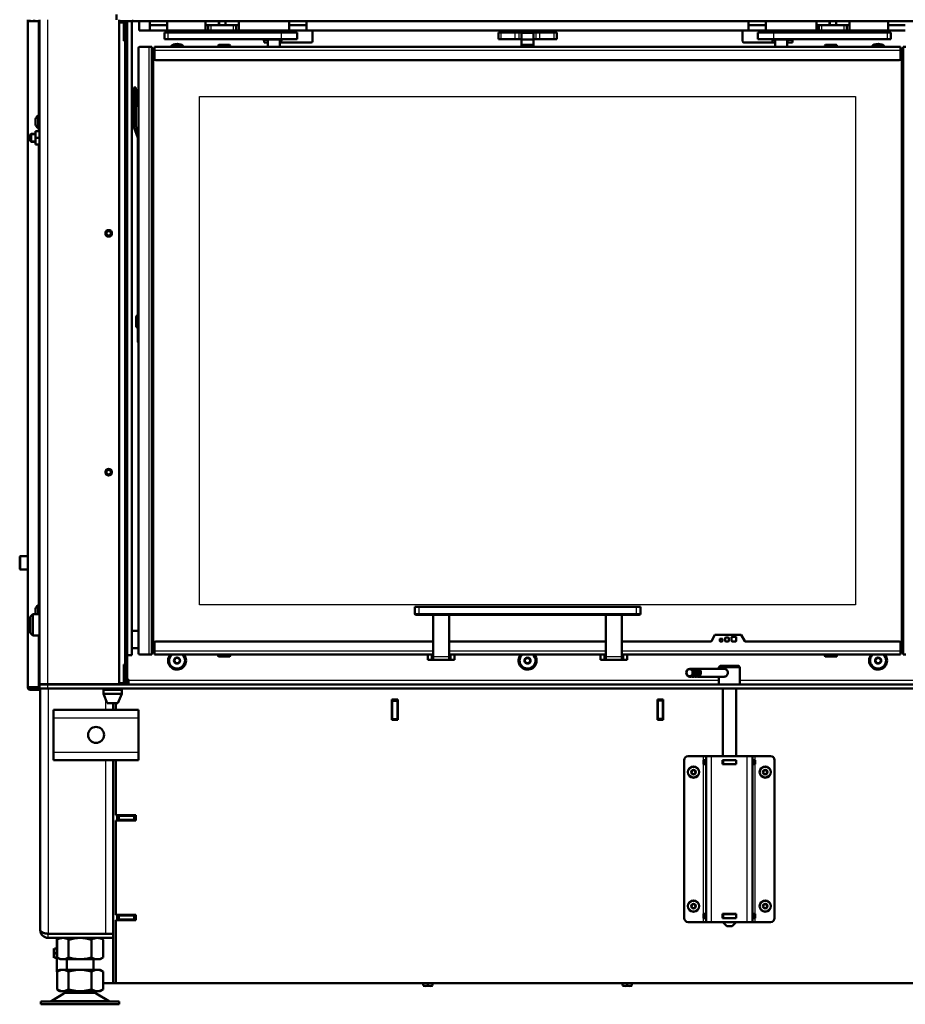
# Model space of a CAD drawing. Units: millimetres. Extents: x 0 to 840, y 0 to 1188.
# Drawn here: x 149 to 216, y 959 to 1033 of the extents above; entities that cross this region are included whole.
import ezdxf

# ---------------------------------------------------------------- set-up
doc = ezdxf.new("R2010")
doc.units = ezdxf.units.MM
for name, color, linetype in [('Default', 7, 'Continuous'), ('tečně', 7, 'Continuous'), ('viditelný', 7, 'Continuous')]:
    doc.layers.add(name, color=color, linetype=linetype)

# ---------------------------------------------------------------- blocks, each defined once
blk = doc.blocks.new('SE')
at = {"layer": 'tečně', "color": 7, "linetype": 'Continuous', "lineweight": 25}
for p, q in [((149.672, 982.555), (149.672, 1032.755)), ((149.813, 1032.755), (149.813, 1032.855)), ((150.434, 1025.63), (150.434, 1032.755)), ((151.113, 1032.855), (151.113, 982.785)), ((156.663, 1032.655), (156.663, 1032.755)), ((157.513, 1032.855), (157.513, 1032.755)), ((163.413, 1032.45), (163.413, 1032.05)), ((165.113, 1032.05), (165.113, 1032.45)), ((209.413, 1032.45), (209.413, 1032.05)), ((211.113, 1032.05), (211.113, 1032.45)), ((160.163, 1031.89), (160.163, 1031.39)), ((168.713, 1031.89), (168.713, 1031.39)), ((185.263, 1031.39), (185.263, 1031.89)), ((186.333, 1031.39), (186.333, 1031.89)), ((186.627, 1031.39), (186.627, 1031.89)), ((186.797, 1031.39), (186.797, 1031.89)), ((187.238, 1031.855), (187.238, 1031.89)), ((187.729, 1031.39), (187.729, 1031.89)), ((187.899, 1031.39), (187.899, 1031.89)), ((188.193, 1031.39), (188.193, 1031.89)), ((189.263, 1031.39), (189.263, 1031.89)), ((205.813, 1031.39), (205.813, 1031.89)), ((214.363, 1031.39), (214.363, 1031.89)), ((156.913, 1031.255), (156.913, 984.255)), ((158.763, 985.005), (158.763, 1030.805)), ((164.863, 1030.905), (163.963, 1030.905)), ((187.713, 1030.905), (186.813, 1030.905)), ((210.563, 1030.905), (209.663, 1030.905)), ((215.363, 1030.525), (159.163, 1030.525)), ((157.763, 1026.955), (157.613, 1026.955)), ((162.563, 988.755), (162.563, 1027.055)), ((162.563, 1027.055), (211.963, 1027.055)), ((211.963, 1027.055), (211.963, 988.755)), ((150.194, 1025.349), (150.194, 1024.96)), ((150.483, 1025.405), (150.483, 1024.905)), ((150.434, 1024.455), (150.434, 1024.68)), ((150.434, 988.73), (150.434, 1023.455)), ((157.913, 1010.105), (157.963, 1010.105)), ((157.963, 1009.868), (157.913, 1009.868)), ((157.913, 1008.762), (157.963, 1008.762)), ((149.073, 992.431), (149.073, 991.431)), ((150.194, 988.449), (150.194, 988.06)), ((150.483, 988.505), (150.483, 988.055)), ((211.963, 988.755), (162.563, 988.755)), ((179.063, 988.605), (179.063, 988.105)), ((195.463, 988.105), (195.463, 988.605)), ((178.763, 988.105), (179.063, 988.105)), ((179.063, 988.105), (195.463, 988.105)), ((179.063, 988.005), (179.063, 988.105)), ((195.463, 988.105), (195.763, 988.105)), ((195.463, 988.105), (195.463, 988.005)), ((150.434, 982.555), (150.434, 986.455)), ((159.163, 985.285), (180.163, 985.285)), ((164.863, 984.905), (163.963, 984.905)), ((180.03, 984.605), (180.03, 985.005)), ((181.363, 984.839), (180.163, 984.839)), ((181.363, 985.285), (193.163, 985.285)), ((181.496, 985.005), (181.496, 984.605)), ((193.03, 984.605), (193.03, 985.005)), ((194.363, 984.839), (193.163, 984.839)), ((194.363, 985.285), (215.363, 985.285)), ((194.496, 985.005), (194.496, 984.605)), ((210.563, 984.905), (209.663, 984.905)), ((151.113, 982.755), (151.113, 982.455)), ((151.163, 982.455), (151.163, 963.975)), ((156.863, 983.055), (157.013, 983.055)), ((157.113, 983.055), (157.213, 983.055)), ((201.663, 983.055), (157.213, 983.055)), ((217.313, 983.055), (203.263, 983.055)), ((155.463, 981.705), (155.463, 980.855)), ((177.063, 981.505), (177.463, 981.505)), ((197.463, 981.505), (197.063, 981.505)), ((151.563, 980.255), (157.963, 980.255)), ((177.063, 980.205), (177.463, 980.205)), ((197.463, 980.205), (197.063, 980.205)), ((151.563, 977.655), (157.963, 977.655)), ((200.513, 977.065), (200.513, 977.355)), ((201.113, 964.855), (201.113, 977.355)), ((203.813, 964.855), (203.813, 977.355)), ((204.413, 977.065), (204.413, 977.355)), ((155.463, 977.055), (155.463, 963.975)), ((200.513, 965.465), (200.513, 976.745)), ((200.568, 977.055), (200.568, 976.755)), ((202.013, 977.055), (202.013, 976.755)), ((202.913, 977.055), (202.913, 976.755)), ((204.358, 977.055), (204.358, 976.755)), ((204.373, 977.055), (204.373, 976.755)), ((204.413, 965.465), (204.413, 976.745)), ((156.513, 972.855), (156.513, 972.555)), ((157.613, 972.555), (157.613, 972.855)), ((156.513, 965.355), (156.513, 965.055)), ((157.613, 965.055), (157.613, 965.355)), ((200.568, 965.455), (200.568, 965.155)), ((202.013, 965.455), (202.013, 965.155)), ((202.913, 965.455), (202.913, 965.155)), ((204.358, 965.455), (204.358, 965.155)), ((204.373, 965.455), (204.373, 965.155)), ((200.513, 964.855), (200.513, 965.145)), ((204.413, 964.855), (204.413, 965.145)), ((151.163, 963.655), (151.163, 963.955)), ((154.781, 959.459), (152.345, 959.459)), ((154.76, 959.471), (152.366, 959.471)), ((155.7, 958.923), (151.426, 958.923))]:
    blk.add_line(p, q, dxfattribs=at)
for centre in [(199.763, 976.155), (205.163, 976.155), (199.763, 966.055), (205.163, 966.055)]:
    blk.add_circle(centre, 0.375, dxfattribs=at)
at = {"layer": 'viditelný', "color": 7, "linetype": 'Continuous', "lineweight": 50}
for p, q in [((156.313, 1033.255), (156.313, 1032.855)), ((149.613, 1032.755), (149.613, 1032.855)), ((149.613, 982.555), (149.613, 1032.755)), ((149.672, 1032.755), (149.613, 1032.755)), ((149.672, 1032.755), (150.434, 1032.755)), ((149.713, 1032.755), (149.713, 1032.855)), ((150.09, 1032.755), (150.09, 1032.855)), ((150.434, 1032.755), (150.463, 1032.755)), ((150.463, 1032.255), (150.463, 1032.755)), ((150.463, 1032.755), (150.513, 1032.755)), ((150.513, 1032.255), (150.463, 1032.255)), ((150.463, 1025.63), (150.463, 1032.255)), ((150.513, 982.785), (150.513, 1032.855)), ((156.513, 1032.755), (156.513, 1032.855)), ((156.513, 982.785), (156.513, 1032.755)), ((157.513, 1032.755), (156.513, 1032.755)), ((156.513, 1032.655), (156.863, 1032.655)), ((156.863, 1031.255), (156.863, 1032.655)), ((157.013, 1032.655), (157.113, 1032.655)), ((157.013, 1032.455), (157.013, 1032.655)), ((157.013, 1032.455), (157.013, 983.055)), ((157.113, 1032.455), (157.013, 1032.455)), ((157.113, 1032.655), (157.113, 1032.455)), ((157.113, 1032.455), (157.113, 983.055)), ((157.463, 984.955), (157.463, 1032.755)), ((217.013, 1032.755), (157.513, 1032.755)), ((158.013, 1032.755), (158.013, 1032.05)), ((158.813, 1032.755), (158.813, 1032.05)), ((160.113, 1032.45), (158.813, 1032.45)), ((160.113, 1032.05), (160.113, 1032.755)), ((163.013, 1032.05), (163.013, 1032.755)), ((163.213, 1032.45), (163.013, 1032.45)), ((163.213, 1032.45), (163.413, 1032.45)), ((163.213, 1032.05), (163.213, 1032.45)), ((165.113, 1032.45), (163.413, 1032.45)), ((164.013, 1032.755), (164.013, 1032.45)), ((164.513, 1032.45), (164.513, 1032.755)), ((165.113, 1032.45), (165.313, 1032.45)), ((165.513, 1032.45), (165.313, 1032.45)), ((165.313, 1032.45), (165.313, 1032.05)), ((165.513, 1032.755), (165.513, 1032.05)), ((169.313, 1032.755), (169.313, 1032.05)), ((170.613, 1032.45), (169.313, 1032.45)), ((170.613, 1032.05), (170.613, 1032.755)), ((203.913, 1032.755), (203.913, 1032.05)), ((205.213, 1032.45), (203.913, 1032.45)), ((205.213, 1032.05), (205.213, 1032.755)), ((209.013, 1032.05), (209.013, 1032.755)), ((209.213, 1032.45), (209.013, 1032.45)), ((209.213, 1032.05), (209.213, 1032.45)), ((209.213, 1032.45), (209.413, 1032.45)), ((211.113, 1032.45), (209.413, 1032.45)), ((210.013, 1032.755), (210.013, 1032.45)), ((210.513, 1032.45), (210.513, 1032.755)), ((211.113, 1032.45), (211.313, 1032.45)), ((211.513, 1032.45), (211.313, 1032.45)), ((211.313, 1032.45), (211.313, 1032.05)), ((211.513, 1032.755), (211.513, 1032.05)), ((214.413, 1032.755), (214.413, 1032.05)), ((215.713, 1032.45), (214.413, 1032.45)), ((158.813, 1032.05), (158.013, 1032.05)), ((158.813, 1032.05), (160.113, 1032.05)), ((159.913, 1031.89), (160.163, 1031.89)), ((159.913, 1031.89), (159.913, 1031.39)), ((160.163, 1031.39), (159.913, 1031.39)), ((163.013, 1032.05), (160.113, 1032.05)), ((168.713, 1031.89), (160.163, 1031.89)), ((168.713, 1031.39), (160.163, 1031.39)), ((163.213, 1032.05), (163.013, 1032.05)), ((163.413, 1032.05), (163.213, 1032.05)), ((165.113, 1032.05), (163.413, 1032.05)), ((163.838, 1032.05), (163.838, 1031.89)), ((164.688, 1031.89), (164.688, 1032.05)), ((165.313, 1032.05), (165.113, 1032.05)), ((165.513, 1032.05), (165.313, 1032.05)), ((169.313, 1032.05), (165.513, 1032.05)), ((167.263, 1032.05), (167.263, 1031.89)), ((167.313, 1031.39), (167.313, 1031.34)), ((167.713, 1031.39), (167.713, 1031.355)), ((168.613, 1031.355), (168.613, 1031.39)), ((169.913, 1031.89), (168.713, 1031.89)), ((169.913, 1031.39), (168.713, 1031.39)), ((168.813, 1031.34), (168.813, 1031.39)), ((168.863, 1031.89), (168.863, 1032.05)), ((169.313, 1032.05), (170.613, 1032.05)), ((169.913, 1031.89), (169.913, 1031.39)), ((203.913, 1032.05), (170.613, 1032.05)), ((171.063, 1031.24), (171.063, 1032.04)), ((185.063, 1031.89), (185.263, 1031.89)), ((185.063, 1031.39), (185.063, 1031.89)), ((185.263, 1031.39), (185.063, 1031.39)), ((185.063, 1031.39), (185.263, 1031.39)), ((185.243, 1031.39), (186.483, 1031.39)), ((185.263, 1031.39), (185.243, 1031.39)), ((185.263, 1032.05), (185.263, 1031.89)), ((185.263, 1031.89), (186.333, 1031.89)), ((185.263, 1031.39), (186.333, 1031.39)), ((186.333, 1031.89), (186.627, 1031.89)), ((186.627, 1031.39), (186.333, 1031.39)), ((186.463, 1031.89), (186.463, 1032.05)), ((186.813, 1031.39), (186.463, 1031.39)), ((186.483, 1031.39), (186.463, 1031.39)), ((186.627, 1031.89), (186.797, 1031.89)), ((186.627, 1031.39), (186.797, 1031.39)), ((187.238, 1031.89), (186.797, 1031.89)), ((186.797, 1031.39), (186.813, 1031.39)), ((187.713, 1031.855), (186.813, 1031.855)), ((186.813, 1031.855), (186.813, 1031.355)), ((187.238, 1031.89), (187.288, 1031.89)), ((187.729, 1031.89), (187.288, 1031.89)), ((187.713, 1031.355), (187.713, 1031.855)), ((187.713, 1031.39), (187.729, 1031.39)), ((188.063, 1031.39), (187.713, 1031.39)), ((187.729, 1031.89), (187.899, 1031.89)), ((187.729, 1031.39), (187.899, 1031.39)), ((187.899, 1031.89), (188.193, 1031.89)), ((188.193, 1031.39), (187.899, 1031.39)), ((188.063, 1031.39), (188.043, 1031.39)), ((188.043, 1031.39), (189.283, 1031.39)), ((188.063, 1032.05), (188.063, 1031.89)), ((188.193, 1031.89), (189.263, 1031.89)), ((188.193, 1031.39), (189.263, 1031.39)), ((189.263, 1031.89), (189.263, 1032.05)), ((189.263, 1031.89), (189.463, 1031.89)), ((189.463, 1031.39), (189.263, 1031.39)), ((189.263, 1031.39), (189.463, 1031.39)), ((189.283, 1031.39), (189.263, 1031.39)), ((189.463, 1031.39), (189.463, 1031.89)), ((203.463, 1032.04), (203.463, 1031.24)), ((203.913, 1032.05), (205.213, 1032.05)), ((204.613, 1031.89), (205.813, 1031.89)), ((204.613, 1031.39), (204.613, 1031.89)), ((204.613, 1031.39), (205.813, 1031.39)), ((209.013, 1032.05), (205.213, 1032.05)), ((205.663, 1032.05), (205.663, 1031.89)), ((205.713, 1031.39), (205.713, 1031.34)), ((205.813, 1031.89), (214.363, 1031.89)), ((205.813, 1031.39), (214.363, 1031.39)), ((205.913, 1031.39), (205.913, 1031.355)), ((206.813, 1031.355), (206.813, 1031.39)), ((207.213, 1031.34), (207.213, 1031.39)), ((207.263, 1031.89), (207.263, 1032.05)), ((209.213, 1032.05), (209.013, 1032.05)), ((209.413, 1032.05), (209.213, 1032.05)), ((211.113, 1032.05), (209.413, 1032.05)), ((209.838, 1032.05), (209.838, 1031.89)), ((210.688, 1031.89), (210.688, 1032.05)), ((211.313, 1032.05), (211.113, 1032.05)), ((211.513, 1032.05), (211.313, 1032.05)), ((214.413, 1032.05), (211.513, 1032.05)), ((214.613, 1031.89), (214.363, 1031.89)), ((214.363, 1031.39), (214.613, 1031.39)), ((214.413, 1032.05), (215.713, 1032.05)), ((214.613, 1031.39), (214.613, 1031.89)), ((156.863, 1031.255), (156.913, 1031.255)), ((156.913, 1031.255), (157.013, 1031.255)), ((157.963, 1030.705), (157.963, 985.105)), ((158.763, 1030.805), (158.063, 1030.805)), ((158.763, 1030.805), (158.963, 1030.805)), ((158.963, 1030.805), (158.963, 985.005)), ((158.963, 1030.655), (159.063, 1030.555)), ((159.163, 1030.655), (158.963, 1030.655)), ((159.063, 1030.555), (158.963, 1030.655)), ((159.163, 1030.805), (215.363, 1030.805)), ((159.163, 1030.525), (159.163, 1030.805)), ((163.963, 1030.905), (163.963, 1030.805)), ((164.813, 1030.955), (164.013, 1030.955)), ((164.863, 1030.805), (164.863, 1030.905)), ((167.713, 1031.34), (167.313, 1031.34)), ((167.413, 1031.14), (167.413, 1031.34)), ((167.414, 1031.34), (167.413, 1031.34)), ((167.713, 1031.14), (167.413, 1031.14)), ((168.613, 1031.355), (167.713, 1031.355)), ((168.613, 1031.355), (167.713, 1031.355)), ((167.713, 1031.355), (167.713, 1030.805)), ((168.613, 1030.805), (168.613, 1031.355)), ((168.813, 1031.34), (168.613, 1031.34)), ((168.713, 1031.14), (168.613, 1031.14)), ((168.713, 1031.34), (168.712, 1031.34)), ((168.713, 1031.14), (168.713, 1031.34)), ((168.713, 1031.14), (170.963, 1031.14)), ((187.713, 1031.355), (186.813, 1031.355)), ((186.813, 1031.355), (186.813, 1030.905)), ((187.713, 1031.355), (186.813, 1031.355)), ((186.813, 1030.905), (186.813, 1030.805)), ((187.663, 1030.955), (186.863, 1030.955)), ((187.713, 1030.905), (187.713, 1031.355)), ((187.713, 1030.805), (187.713, 1030.905)), ((203.563, 1031.14), (205.712, 1031.14)), ((205.713, 1031.34), (205.712, 1031.34)), ((205.712, 1031.14), (205.712, 1031.34)), ((205.913, 1031.14), (205.712, 1031.14)), ((205.913, 1031.34), (205.713, 1031.34)), ((206.813, 1031.355), (205.913, 1031.355)), ((205.913, 1031.355), (205.913, 1030.805)), ((206.813, 1031.355), (205.913, 1031.355)), ((206.813, 1030.805), (206.813, 1031.355)), ((207.213, 1031.34), (206.813, 1031.34)), ((206.838, 1031.14), (206.813, 1031.14)), ((206.838, 1031.34), (206.837, 1031.34)), ((206.838, 1031.14), (206.838, 1031.34)), ((206.839, 1031.34), (206.838, 1031.34)), ((207.214, 1031.14), (206.838, 1031.14)), ((207.214, 1031.34), (207.213, 1031.34)), ((207.214, 1031.14), (207.214, 1031.34)), ((209.663, 1030.905), (209.663, 1030.805)), ((210.513, 1030.955), (209.713, 1030.955)), ((210.563, 1030.805), (210.563, 1030.905)), ((215.363, 1030.525), (215.363, 1030.805)), ((215.563, 1030.655), (215.363, 1030.655)), ((215.563, 1030.655), (215.463, 1030.555)), ((215.463, 1030.555), (215.563, 1030.655)), ((215.563, 1030.805), (215.763, 1030.805)), ((215.563, 985.005), (215.563, 1030.805)), ((159.063, 1030.555), (159.163, 1030.555)), ((159.063, 985.255), (159.063, 1030.555)), ((159.163, 1029.905), (159.163, 1030.525)), ((215.363, 1030.555), (215.463, 1030.555)), ((215.363, 1029.905), (215.363, 1030.525)), ((215.463, 1030.555), (215.463, 985.255)), ((159.263, 1029.805), (215.263, 1029.805)), ((157.613, 1026.955), (157.613, 1027.755)), ((157.763, 1027.755), (157.613, 1027.755)), ((157.763, 1027.755), (157.763, 1026.955)), ((157.613, 1027.655), (157.463, 1027.655)), ((157.613, 1026.955), (157.613, 1024.816)), ((157.833, 1027.555), (157.763, 1027.485)), ((157.763, 1026.955), (157.763, 1024.816)), ((157.833, 1026.355), (157.833, 1027.555)), ((157.863, 1027.555), (157.833, 1027.555)), ((157.863, 1026.355), (157.863, 1027.555)), ((157.463, 1026.255), (157.613, 1026.255)), ((157.763, 1026.425), (157.833, 1026.355)), ((157.833, 1026.355), (157.863, 1026.355)), ((150.413, 1024.68), (150.413, 1025.63)), ((150.463, 1025.63), (150.413, 1025.63)), ((150.463, 1025.43), (150.463, 1025.63)), ((150.463, 1025.63), (150.513, 1025.63)), ((150.193, 1024.968), (150.193, 1025.341)), ((150.513, 1025.43), (150.463, 1025.43)), ((150.463, 1024.88), (150.463, 1025.43)), ((150.463, 1024.68), (150.463, 1024.88)), ((150.463, 1024.88), (150.513, 1024.88)), ((150.513, 1025.405), (150.483, 1025.405)), ((150.483, 1024.905), (150.513, 1024.905)), ((157.775, 1024.748), (157.963, 1024.231)), ((149.874, 1024.255), (149.813, 1024.193)), ((149.813, 1024.193), (149.813, 1023.716)), ((149.874, 1024.255), (149.874, 1023.655)), ((150.193, 1024.255), (149.874, 1024.255)), ((150.193, 1024.455), (150.193, 1024.453)), ((150.193, 1024.453), (150.193, 1023.456)), ((150.214, 1024.455), (150.492, 1024.455)), ((150.214, 1024.455), (150.214, 1023.955)), ((150.413, 1024.68), (150.463, 1024.68)), ((150.463, 1024.467), (150.463, 1024.68)), ((150.513, 1024.68), (150.463, 1024.68)), ((150.492, 1024.255), (150.492, 1024.455)), ((150.492, 1024.455), (150.492, 1023.955)), ((150.513, 1024.453), (150.513, 1024.455)), ((150.513, 1024.453), (150.513, 1023.456)), ((157.634, 1024.697), (157.901, 1023.963)), ((149.813, 1023.716), (149.874, 1023.655)), ((149.874, 1023.655), (150.193, 1023.655)), ((150.214, 1023.955), (150.492, 1023.955)), ((150.214, 1023.955), (150.214, 1023.455)), ((150.214, 1023.455), (150.492, 1023.455)), ((150.463, 988.755), (150.463, 1023.442)), ((150.492, 1023.955), (150.492, 1023.455)), ((150.492, 1023.455), (150.492, 1023.655)), ((150.513, 1023.455), (150.513, 1023.456)), ((157.913, 1023.895), (157.913, 1010.105)), ((157.786, 1010.447), (157.786, 1009.762)), ((157.903, 1010.565), (157.903, 1009.645)), ((157.913, 1010.405), (157.903, 1010.405)), ((157.913, 1009.868), (157.913, 1010.105)), ((157.913, 1009.868), (157.913, 1008.762)), ((157.903, 1009.805), (157.913, 1009.805)), ((157.913, 1008.551), (157.913, 1008.762)), ((157.963, 1008.551), (157.913, 1008.551)), ((149.013, 991.491), (149.013, 992.371)), ((149.613, 992.431), (149.073, 992.431)), ((149.073, 991.431), (149.613, 991.431)), ((150.193, 988.068), (150.193, 988.441)), ((150.413, 988.055), (150.413, 988.73)), ((150.463, 988.73), (150.413, 988.73)), ((150.463, 988.755), (150.513, 988.755)), ((150.463, 988.555), (150.463, 988.755)), ((150.513, 988.555), (150.463, 988.555)), ((150.463, 988.055), (150.463, 988.555)), ((150.513, 988.505), (150.483, 988.505)), ((178.763, 988.605), (179.063, 988.605)), ((178.763, 988.105), (178.763, 988.605)), ((179.063, 988.605), (195.463, 988.605)), ((195.463, 988.605), (195.763, 988.605)), ((195.763, 988.605), (195.763, 988.105)), ((150.013, 988.055), (149.813, 987.855)), ((149.813, 987.855), (149.813, 986.655)), ((150.013, 986.455), (150.013, 988.055)), ((150.513, 988.055), (150.013, 988.055)), ((179.063, 988.005), (178.863, 988.005)), ((195.463, 988.005), (179.063, 988.005)), ((180.163, 988.005), (180.163, 984.839)), ((181.363, 984.839), (181.363, 988.005)), ((193.163, 988.005), (193.163, 984.839)), ((194.363, 984.839), (194.363, 988.005)), ((195.663, 988.005), (195.463, 988.005)), ((149.813, 986.655), (150.013, 986.455)), ((150.013, 986.455), (150.513, 986.455)), ((150.463, 983.055), (150.463, 986.455)), ((157.963, 986.805), (157.463, 986.805)), ((201.108, 986.02), (201.379, 986.49)), ((201.405, 986.505), (203.321, 986.505)), ((201.748, 986.035), (201.748, 986.175)), ((201.778, 986.205), (201.918, 986.205)), ((201.948, 986.175), (201.948, 986.035)), ((202.148, 986.035), (202.148, 986.255)), ((202.178, 986.285), (202.398, 986.285)), ((202.428, 986.255), (202.428, 986.035)), ((202.628, 986.035), (202.628, 986.325)), ((202.658, 986.355), (202.948, 986.355)), ((202.978, 986.325), (202.978, 986.035)), ((203.347, 986.49), (203.618, 986.02)), ((157.463, 985.505), (157.963, 985.505)), ((159.163, 985.905), (159.163, 985.285)), ((180.163, 986.005), (159.263, 986.005)), ((193.163, 986.005), (181.363, 986.005)), ((201.082, 986.005), (194.363, 986.005)), ((201.918, 986.005), (201.778, 986.005)), ((202.398, 986.005), (202.178, 986.005)), ((202.948, 986.005), (202.658, 986.005)), ((215.263, 986.005), (203.644, 986.005)), ((215.363, 985.905), (215.363, 985.285)), ((157.463, 984.955), (157.113, 984.955)), ((158.063, 985.005), (158.763, 985.005)), ((158.963, 985.005), (158.763, 985.005)), ((159.063, 985.255), (158.963, 985.155)), ((158.963, 985.155), (159.063, 985.255)), ((158.963, 985.155), (159.163, 985.155)), ((159.163, 985.255), (159.063, 985.255)), ((159.163, 985.285), (159.163, 985.005)), ((180.163, 985.005), (159.163, 985.005)), ((160.663, 984.67), (160.666, 984.672)), ((160.663, 984.666), (160.663, 984.67)), ((160.663, 984.666), (160.663, 984.443)), ((160.86, 984.784), (160.666, 984.672)), ((160.86, 984.784), (160.863, 984.785)), ((160.863, 984.785), (160.866, 984.784)), ((161.06, 984.672), (160.866, 984.784)), ((161.06, 984.672), (161.063, 984.67)), ((161.063, 984.67), (161.063, 984.666)), ((161.063, 984.443), (161.063, 984.666)), ((163.963, 985.005), (163.963, 984.905)), ((164.813, 984.855), (164.013, 984.855)), ((164.863, 984.905), (164.863, 985.005)), ((179.763, 984.605), (179.763, 985.005)), ((180.163, 984.839), (180.163, 984.605)), ((193.163, 985.005), (181.363, 985.005)), ((181.363, 984.605), (181.363, 984.839)), ((181.763, 985.005), (181.763, 984.605)), ((187.063, 984.67), (187.066, 984.672)), ((187.063, 984.666), (187.063, 984.67)), ((187.063, 984.666), (187.063, 984.443)), ((187.26, 984.784), (187.066, 984.672)), ((187.26, 984.784), (187.263, 984.785)), ((187.263, 984.785), (187.266, 984.784)), ((187.46, 984.672), (187.266, 984.784)), ((187.46, 984.672), (187.463, 984.67)), ((187.463, 984.67), (187.463, 984.666)), ((187.463, 984.443), (187.463, 984.666)), ((192.763, 984.605), (192.763, 985.005)), ((193.163, 984.839), (193.163, 984.605)), ((215.363, 985.005), (194.363, 985.005)), ((194.363, 984.605), (194.363, 984.839)), ((194.763, 985.005), (194.763, 984.605)), ((209.663, 985.005), (209.663, 984.905)), ((210.513, 984.855), (209.713, 984.855)), ((210.563, 984.905), (210.563, 985.005)), ((213.463, 984.67), (213.466, 984.672)), ((213.463, 984.666), (213.463, 984.67)), ((213.463, 984.666), (213.463, 984.443)), ((213.66, 984.784), (213.466, 984.672)), ((213.66, 984.784), (213.663, 984.785)), ((213.663, 984.785), (213.666, 984.784)), ((213.86, 984.672), (213.666, 984.784)), ((213.86, 984.672), (213.863, 984.67)), ((213.863, 984.67), (213.863, 984.666)), ((213.863, 984.443), (213.863, 984.666)), ((215.363, 985.285), (215.363, 985.005)), ((215.463, 985.255), (215.363, 985.255)), ((215.363, 985.155), (215.563, 985.155)), ((215.463, 985.255), (215.563, 985.155)), ((215.563, 985.155), (215.463, 985.255)), ((215.763, 985.005), (215.563, 985.005)), ((156.863, 982.855), (156.863, 984.255)), ((156.913, 984.255), (156.863, 984.255)), ((157.013, 984.255), (156.913, 984.255)), ((160.663, 984.439), (160.663, 984.443)), ((160.666, 984.437), (160.663, 984.439)), ((160.666, 984.437), (160.86, 984.326)), ((160.863, 984.324), (160.86, 984.326)), ((160.866, 984.326), (160.863, 984.324)), ((160.866, 984.326), (161.06, 984.437)), ((161.063, 984.439), (161.06, 984.437)), ((161.063, 984.443), (161.063, 984.439)), ((180.03, 984.605), (179.763, 984.605)), ((180.163, 984.605), (180.03, 984.605)), ((181.363, 984.605), (180.163, 984.605)), ((181.496, 984.605), (181.363, 984.605)), ((181.763, 984.605), (181.496, 984.605)), ((187.063, 984.439), (187.063, 984.443)), ((187.066, 984.437), (187.063, 984.439)), ((187.066, 984.437), (187.26, 984.326)), ((187.263, 984.324), (187.26, 984.326)), ((187.266, 984.326), (187.263, 984.324)), ((187.266, 984.326), (187.46, 984.437)), ((187.463, 984.439), (187.46, 984.437)), ((187.463, 984.443), (187.463, 984.439)), ((193.03, 984.605), (192.763, 984.605)), ((193.163, 984.605), (193.03, 984.605)), ((194.363, 984.605), (193.163, 984.605)), ((194.496, 984.605), (194.363, 984.605)), ((194.763, 984.605), (194.496, 984.605)), ((199.563, 983.945), (199.478, 983.945)), ((199.763, 983.945), (199.663, 983.945)), ((199.963, 983.945), (199.863, 983.945)), ((202.063, 983.945), (200.063, 983.945)), ((201.763, 984.155), (201.663, 984.055)), ((201.663, 984.055), (203.263, 984.055)), ((201.663, 984.055), (201.663, 983.945)), ((203.163, 984.155), (201.763, 984.155)), ((203.263, 984.055), (203.163, 984.155)), ((203.263, 982.755), (203.263, 984.055)), ((213.463, 984.439), (213.463, 984.443)), ((213.466, 984.437), (213.463, 984.439)), ((213.466, 984.437), (213.66, 984.326)), ((213.663, 984.324), (213.66, 984.326)), ((213.666, 984.326), (213.663, 984.324)), ((213.666, 984.326), (213.86, 984.437)), ((213.863, 984.439), (213.86, 984.437)), ((213.863, 984.443), (213.863, 984.439)), ((156.863, 983.555), (157.013, 983.555)), ((157.013, 983.155), (156.863, 983.155)), ((199.478, 983.345), (199.563, 983.345)), ((199.663, 983.345), (199.763, 983.345)), ((199.863, 983.345), (199.963, 983.345)), ((200.063, 983.345), (202.086, 983.345)), ((201.663, 983.345), (201.663, 982.755)), ((149.672, 982.555), (149.613, 982.555)), ((149.672, 982.555), (150.434, 982.555)), ((150.513, 982.455), (149.813, 982.455)), ((150.434, 982.555), (150.463, 982.555)), ((150.463, 983.055), (150.513, 983.055)), ((150.463, 982.555), (150.463, 983.055)), ((150.513, 982.555), (150.463, 982.555)), ((150.513, 982.785), (151.113, 982.785)), ((150.513, 982.755), (151.113, 982.755)), ((150.513, 982.455), (150.513, 982.755)), ((151.113, 982.455), (150.513, 982.455)), ((150.563, 982.785), (150.563, 982.755)), ((150.563, 982.455), (150.563, 964.255)), ((151.113, 982.785), (156.513, 982.785)), ((223.413, 982.755), (151.113, 982.755)), ((223.413, 982.455), (151.113, 982.455)), ((154.813, 982.785), (154.813, 982.755)), ((155.398, 982.455), (155.398, 982.355)), ((156.513, 982.855), (156.863, 982.855)), ((156.628, 982.355), (156.628, 982.455)), ((157.013, 983.055), (157.113, 983.055)), ((157.013, 982.855), (157.013, 983.055)), ((157.113, 982.855), (157.013, 982.855)), ((157.113, 983.055), (157.113, 982.855)), ((157.213, 982.755), (157.213, 983.055)), ((201.963, 982.455), (201.963, 977.355)), ((202.963, 977.355), (202.963, 982.455)), ((150.563, 982.355), (149.813, 982.355)), ((156.713, 982.355), (155.313, 982.355)), ((155.313, 982.355), (155.313, 982.055)), ((156.713, 982.055), (155.313, 982.055)), ((155.313, 982.055), (155.613, 981.355)), ((156.413, 981.355), (156.713, 982.055)), ((156.713, 982.055), (156.713, 982.355)), ((156.413, 981.355), (155.613, 981.355)), ((156.063, 981.355), (156.063, 980.855)), ((156.263, 981.355), (156.263, 980.855)), ((177.038, 980.08), (177.038, 981.63)), ((177.038, 981.63), (177.488, 981.63)), ((177.063, 981.355), (177.038, 981.355)), ((177.063, 981.055), (177.038, 981.055)), ((177.063, 981.63), (177.063, 981.605)), ((177.063, 981.605), (177.063, 981.505)), ((177.063, 981.605), (177.463, 981.605)), ((177.063, 981.505), (177.063, 980.205)), ((177.463, 981.63), (177.463, 981.605)), ((177.463, 981.605), (177.463, 981.505)), ((177.463, 981.505), (177.463, 980.205)), ((177.488, 981.355), (177.463, 981.355)), ((177.488, 981.055), (177.463, 981.055)), ((177.488, 981.63), (177.488, 980.08)), ((197.038, 980.08), (197.038, 981.63)), ((197.038, 981.63), (197.488, 981.63)), ((197.063, 981.355), (197.038, 981.355)), ((197.063, 981.055), (197.038, 981.055)), ((197.063, 981.605), (197.063, 981.63)), ((197.063, 981.505), (197.063, 981.605)), ((197.463, 981.605), (197.063, 981.605)), ((197.063, 980.205), (197.063, 981.505)), ((197.463, 981.605), (197.463, 981.63)), ((197.463, 981.505), (197.463, 981.605)), ((197.463, 980.205), (197.463, 981.505)), ((197.488, 981.355), (197.463, 981.355)), ((197.488, 981.055), (197.463, 981.055)), ((197.488, 981.63), (197.488, 980.08)), ((151.563, 980.255), (151.563, 980.855)), ((151.563, 980.855), (157.963, 980.855)), ((151.563, 977.655), (151.563, 980.255)), ((157.963, 980.855), (157.963, 980.255)), ((157.963, 977.655), (157.963, 980.255)), ((177.063, 980.205), (177.063, 980.105)), ((177.463, 980.205), (177.463, 980.105)), ((197.063, 980.105), (197.063, 980.205)), ((197.463, 980.105), (197.463, 980.205)), ((177.488, 980.08), (177.038, 980.08)), ((177.063, 980.105), (177.063, 980.08)), ((177.063, 980.105), (177.463, 980.105)), ((177.463, 980.105), (177.463, 980.08)), ((197.488, 980.08), (197.038, 980.08)), ((197.063, 980.08), (197.063, 980.105)), ((197.463, 980.105), (197.063, 980.105)), ((197.463, 980.08), (197.463, 980.105)), ((151.563, 977.055), (151.563, 977.655)), ((157.963, 977.655), (157.963, 977.055)), ((199.363, 977.355), (200.513, 977.355)), ((200.713, 977.355), (200.513, 977.355)), ((200.713, 977.355), (201.113, 977.355)), ((200.713, 964.855), (200.713, 977.355)), ((201.113, 977.355), (203.813, 977.355)), ((203.813, 977.355), (204.213, 977.355)), ((204.413, 977.355), (204.213, 977.355)), ((204.213, 964.855), (204.213, 977.355)), ((204.413, 977.355), (205.563, 977.355)), ((151.563, 977.055), (157.963, 977.055)), ((156.063, 977.055), (156.063, 963.955)), ((156.263, 977.055), (156.263, 972.905)), ((199.063, 965.155), (199.063, 977.055)), ((200.713, 977.065), (200.513, 977.065)), ((200.513, 977.065), (200.513, 976.745)), ((200.513, 976.745), (200.713, 976.745)), ((200.553, 977.055), (200.568, 977.055)), ((200.553, 977.055), (200.553, 976.755)), ((200.568, 976.755), (200.553, 976.755)), ((200.713, 977.055), (200.568, 977.055)), ((200.713, 976.755), (200.568, 976.755)), ((202.973, 977.065), (201.953, 977.065)), ((201.953, 977.065), (201.953, 976.745)), ((201.963, 977.055), (201.953, 977.055)), ((201.963, 976.755), (201.953, 976.755)), ((201.953, 976.745), (202.973, 976.745)), ((201.963, 977.065), (201.963, 977.055)), ((201.963, 977.055), (202.013, 977.055)), ((201.963, 977.055), (201.963, 976.755)), ((201.963, 976.755), (201.963, 976.745)), ((202.013, 976.755), (201.963, 976.755)), ((202.913, 977.055), (202.013, 977.055)), ((202.913, 976.755), (202.013, 976.755)), ((202.913, 977.055), (202.963, 977.055)), ((202.963, 976.755), (202.913, 976.755)), ((202.963, 977.055), (202.963, 977.065)), ((202.973, 977.055), (202.963, 977.055)), ((202.963, 977.055), (202.963, 976.755)), ((202.963, 977.055), (202.963, 976.755)), ((202.963, 976.745), (202.963, 976.755)), ((202.973, 976.755), (202.963, 976.755)), ((202.973, 976.745), (202.973, 977.065)), ((204.413, 977.065), (204.213, 977.065)), ((204.358, 977.055), (204.213, 977.055)), ((204.358, 976.755), (204.213, 976.755)), ((204.213, 976.745), (204.413, 976.745)), ((204.358, 977.055), (204.373, 977.055)), ((204.373, 976.755), (204.358, 976.755)), ((204.373, 977.055), (204.373, 976.755)), ((204.413, 976.745), (204.413, 977.065)), ((205.863, 965.155), (205.863, 977.055)), ((199.59, 976.155), (199.591, 976.157)), ((199.591, 976.152), (199.59, 976.155)), ((199.675, 976.302), (199.591, 976.157)), ((199.591, 976.152), (199.675, 976.007)), ((199.675, 976.302), (199.676, 976.305)), ((199.676, 976.005), (199.675, 976.007)), ((199.676, 976.305), (199.679, 976.305)), ((199.679, 976.005), (199.676, 976.005)), ((199.847, 976.305), (199.679, 976.305)), ((199.679, 976.005), (199.847, 976.005)), ((199.847, 976.305), (199.85, 976.305)), ((199.85, 976.005), (199.847, 976.005)), ((199.85, 976.305), (199.851, 976.302)), ((199.851, 976.007), (199.85, 976.005)), ((199.935, 976.157), (199.851, 976.302)), ((199.851, 976.007), (199.935, 976.152)), ((199.935, 976.157), (199.936, 976.155)), ((199.936, 976.155), (199.935, 976.152)), ((204.99, 976.155), (204.991, 976.157)), ((204.991, 976.152), (204.99, 976.155)), ((205.075, 976.302), (204.991, 976.157)), ((204.991, 976.152), (205.075, 976.007)), ((205.075, 976.302), (205.076, 976.305)), ((205.076, 976.005), (205.075, 976.007)), ((205.076, 976.305), (205.079, 976.305)), ((205.079, 976.005), (205.076, 976.005)), ((205.247, 976.305), (205.079, 976.305)), ((205.079, 976.005), (205.247, 976.005)), ((205.247, 976.305), (205.25, 976.305)), ((205.25, 976.005), (205.247, 976.005)), ((205.25, 976.305), (205.251, 976.302)), ((205.251, 976.007), (205.25, 976.005)), ((205.335, 976.157), (205.251, 976.302)), ((205.251, 976.007), (205.335, 976.152)), ((205.335, 976.157), (205.336, 976.155)), ((205.336, 976.155), (205.335, 976.152)), ((156.263, 972.905), (157.763, 972.905)), ((156.363, 972.905), (156.363, 972.505)), ((156.363, 972.855), (156.413, 972.855)), ((156.413, 972.855), (156.513, 972.855)), ((156.413, 972.555), (156.413, 972.855)), ((157.613, 972.855), (156.513, 972.855)), ((157.263, 972.855), (157.263, 972.905)), ((157.613, 972.855), (157.713, 972.855)), ((157.763, 972.855), (157.713, 972.855)), ((157.713, 972.855), (157.713, 972.555)), ((157.763, 972.905), (157.763, 972.505)), ((156.263, 972.505), (156.263, 965.405)), ((157.763, 972.505), (156.263, 972.505)), ((156.363, 972.555), (156.413, 972.555)), ((156.513, 972.555), (156.413, 972.555)), ((157.613, 972.555), (156.513, 972.555)), ((157.713, 972.555), (157.613, 972.555)), ((157.763, 972.555), (157.713, 972.555)), ((199.675, 966.202), (199.591, 966.057)), ((199.675, 966.202), (199.676, 966.205)), ((199.676, 966.205), (199.679, 966.205)), ((199.847, 966.205), (199.679, 966.205)), ((199.847, 966.205), (199.85, 966.205)), ((199.85, 966.205), (199.851, 966.202)), ((199.935, 966.057), (199.851, 966.202)), ((205.075, 966.202), (204.991, 966.057)), ((205.075, 966.202), (205.076, 966.205)), ((205.076, 966.205), (205.079, 966.205)), ((205.247, 966.205), (205.079, 966.205)), ((205.247, 966.205), (205.25, 966.205)), ((205.25, 966.205), (205.251, 966.202)), ((205.335, 966.057), (205.251, 966.202)), ((156.263, 965.405), (157.763, 965.405)), ((156.363, 965.405), (156.363, 965.005)), ((156.413, 965.405), (156.413, 965.355)), ((156.413, 965.355), (156.513, 965.355)), ((156.413, 965.055), (156.413, 965.355)), ((157.613, 965.355), (156.513, 965.355)), ((157.613, 965.355), (157.713, 965.355)), ((157.713, 965.355), (157.763, 965.355)), ((157.713, 965.355), (157.713, 965.055)), ((157.763, 965.405), (157.763, 965.005)), ((199.59, 966.055), (199.591, 966.057)), ((199.591, 966.052), (199.59, 966.055)), ((199.591, 966.052), (199.675, 965.907)), ((199.676, 965.905), (199.675, 965.907)), ((199.679, 965.905), (199.676, 965.905)), ((199.679, 965.905), (199.847, 965.905)), ((199.85, 965.905), (199.847, 965.905)), ((199.851, 965.907), (199.85, 965.905)), ((199.851, 965.907), (199.935, 966.052)), ((199.935, 966.057), (199.936, 966.055)), ((199.936, 966.055), (199.935, 966.052)), ((200.713, 965.465), (200.513, 965.465)), ((200.513, 965.465), (200.513, 965.145)), ((200.553, 965.455), (200.568, 965.455)), ((200.553, 965.455), (200.553, 965.155)), ((200.713, 965.455), (200.568, 965.455)), ((202.973, 965.465), (201.953, 965.465)), ((201.953, 965.465), (201.953, 965.145)), ((201.963, 965.455), (201.953, 965.455)), ((201.963, 965.465), (201.963, 965.455)), ((201.963, 965.455), (202.013, 965.455)), ((201.963, 965.455), (201.963, 965.155)), ((202.913, 965.455), (202.013, 965.455)), ((202.913, 965.455), (202.963, 965.455)), ((202.963, 965.455), (202.963, 965.465)), ((202.973, 965.455), (202.963, 965.455)), ((202.963, 965.455), (202.963, 965.155)), ((202.963, 965.455), (202.963, 965.155)), ((202.973, 965.145), (202.973, 965.465)), ((204.413, 965.465), (204.213, 965.465)), ((204.358, 965.455), (204.213, 965.455)), ((204.358, 965.455), (204.373, 965.455)), ((204.373, 965.455), (204.373, 965.155)), ((204.413, 965.145), (204.413, 965.465)), ((204.99, 966.055), (204.991, 966.057)), ((204.991, 966.052), (204.99, 966.055)), ((204.991, 966.052), (205.075, 965.907)), ((205.076, 965.905), (205.075, 965.907)), ((205.079, 965.905), (205.076, 965.905)), ((205.079, 965.905), (205.247, 965.905)), ((205.25, 965.905), (205.247, 965.905)), ((205.251, 965.907), (205.25, 965.905)), ((205.251, 965.907), (205.335, 966.052)), ((205.335, 966.057), (205.336, 966.055)), ((205.336, 966.055), (205.335, 966.052)), ((156.263, 965.005), (156.263, 960.255)), ((157.763, 965.005), (156.263, 965.005)), ((156.513, 965.055), (156.413, 965.055)), ((157.613, 965.055), (156.513, 965.055)), ((157.713, 965.055), (157.613, 965.055)), ((157.663, 965.055), (157.663, 965.005)), ((157.713, 965.055), (157.763, 965.055)), ((199.363, 964.855), (200.513, 964.855)), ((200.513, 965.145), (200.713, 965.145)), ((200.513, 964.855), (200.713, 964.855)), ((200.568, 965.155), (200.553, 965.155)), ((200.713, 965.155), (200.568, 965.155)), ((201.113, 964.855), (200.713, 964.855)), ((201.113, 964.855), (203.813, 964.855)), ((201.963, 965.155), (201.953, 965.155)), ((201.953, 965.145), (202.973, 965.145)), ((201.963, 965.155), (201.963, 965.145)), ((202.013, 965.155), (201.963, 965.155)), ((201.963, 964.855), (202.263, 964.555)), ((202.913, 965.155), (202.013, 965.155)), ((202.663, 964.555), (202.963, 964.855)), ((202.963, 965.155), (202.913, 965.155)), ((202.963, 965.145), (202.963, 965.155)), ((202.973, 965.155), (202.963, 965.155)), ((204.213, 964.855), (203.813, 964.855)), ((204.358, 965.155), (204.213, 965.155)), ((204.213, 965.145), (204.413, 965.145)), ((204.213, 964.855), (204.413, 964.855)), ((204.373, 965.155), (204.358, 965.155)), ((204.413, 964.855), (205.563, 964.855)), ((151.163, 963.975), (155.463, 963.975)), ((151.163, 963.955), (156.063, 963.955)), ((151.813, 963.975), (151.813, 963.955)), ((152.03, 963.975), (152.064, 963.955)), ((155.062, 963.955), (155.096, 963.975)), ((155.463, 963.975), (156.063, 963.975)), ((156.063, 963.655), (156.063, 963.955)), ((202.263, 964.555), (202.663, 964.555)), ((151.163, 963.655), (156.063, 963.655)), ((151.813, 963.655), (151.813, 961.255)), ((152.064, 963.655), (151.831, 963.52)), ((151.831, 963.52), (151.831, 962.189)), ((152.697, 963.52), (152.697, 962.189)), ((154.429, 963.52), (154.429, 962.189)), ((155.295, 963.52), (155.062, 963.655)), ((155.295, 963.52), (155.295, 962.189)), ((156.063, 963.655), (156.063, 960.255)), ((151.593, 962.855), (151.593, 962.68)), ((151.624, 962.855), (151.593, 962.68)), ((151.593, 962.68), (151.593, 962.33)), ((151.624, 962.505), (151.593, 962.33)), ((151.624, 962.855), (151.813, 962.855)), ((151.624, 962.505), (151.813, 962.505)), ((151.593, 962.33), (151.593, 962.155)), ((151.624, 962.155), (151.813, 962.155)), ((151.831, 962.189), (152.064, 962.055)), ((155.062, 962.055), (152.064, 962.055)), ((152.563, 962.055), (152.563, 961.255)), ((154.563, 961.255), (154.563, 962.055)), ((155.062, 962.055), (155.295, 962.189)), ((152.048, 961.255), (151.83, 961.129)), ((152.158, 961.255), (151.831, 961.129)), ((151.831, 959.78), (151.831, 961.129)), ((152.158, 961.255), (152.048, 961.255)), ((152.158, 961.255), (152.37, 961.255)), ((152.697, 961.129), (152.37, 961.255)), ((152.37, 961.255), (153.35, 961.255)), ((153.35, 961.255), (152.697, 961.129)), ((152.697, 959.78), (152.697, 961.129)), ((153.35, 961.255), (153.776, 961.255)), ((153.776, 961.255), (154.756, 961.255)), ((154.429, 961.129), (153.776, 961.255)), ((154.756, 961.255), (154.429, 961.129)), ((154.429, 959.78), (154.429, 961.129)), ((154.756, 961.255), (154.968, 961.255)), ((155.295, 961.129), (154.968, 961.255)), ((154.968, 961.255), (155.078, 961.255)), ((155.296, 961.129), (155.078, 961.255)), ((155.295, 959.78), (155.295, 961.129)), ((155.295, 960.255), (156.063, 960.255)), ((156.263, 960.255), (156.063, 960.255)), ((156.263, 960.255), (218.263, 960.255)), ((179.413, 960.066), (179.413, 960.255)), ((179.763, 960.066), (179.763, 960.255)), ((180.113, 960.066), (180.113, 960.255)), ((194.413, 960.066), (194.413, 960.255)), ((194.763, 960.066), (194.763, 960.255)), ((195.113, 960.066), (195.113, 960.255)), ((152.345, 959.459), (151.426, 958.923)), ((152.158, 959.655), (151.831, 959.78)), ((151.831, 959.78), (152.048, 959.655)), ((152.158, 959.655), (152.048, 959.655)), ((152.158, 959.655), (152.37, 959.655)), ((152.697, 959.78), (152.37, 959.655)), ((152.37, 959.655), (153.35, 959.655)), ((152.563, 959.655), (152.563, 959.555)), ((154.563, 959.555), (152.563, 959.555)), ((153.35, 959.655), (152.697, 959.78)), ((153.35, 959.655), (153.776, 959.655)), ((154.429, 959.78), (153.776, 959.655)), ((153.776, 959.655), (154.756, 959.655)), ((154.756, 959.655), (154.429, 959.78)), ((154.563, 959.555), (154.563, 959.655)), ((154.756, 959.655), (154.968, 959.655)), ((155.7, 958.923), (154.781, 959.459)), ((155.295, 959.78), (154.968, 959.655)), ((155.078, 959.655), (154.968, 959.655)), ((155.078, 959.655), (155.296, 959.78)), ((179.413, 960.066), (179.588, 960.035)), ((179.413, 960.035), (179.588, 960.035)), ((179.588, 960.035), (179.938, 960.035)), ((179.763, 960.066), (179.938, 960.035)), ((179.938, 960.035), (180.113, 960.035)), ((194.413, 960.066), (194.588, 960.035)), ((194.413, 960.035), (194.588, 960.035)), ((194.588, 960.035), (194.938, 960.035)), ((194.763, 960.066), (194.938, 960.035)), ((194.938, 960.035), (195.113, 960.035)), ((156.513, 958.855), (150.613, 958.855)), ((150.613, 958.855), (150.613, 958.655)), ((156.513, 958.655), (156.513, 958.855)), ((156.513, 958.655), (150.613, 958.655))]:
    blk.add_line(p, q, dxfattribs=at)
at = {"layer": 'viditelný', "color": 7, "linetype": 'Continuous', "lineweight": 25}
for p, q in [((164.062, 1032.755), (164.062, 1032.45)), ((164.464, 1032.755), (164.464, 1032.45)), ((210.062, 1032.755), (210.062, 1032.45)), ((210.464, 1032.755), (210.464, 1032.45)), ((149.813, 1024.193), (150.193, 1024.193)), ((149.813, 1023.716), (150.193, 1023.716))]:
    blk.add_line(p, q, dxfattribs=at)
at = {"layer": 'viditelný', "color": 7, "linetype": 'Continuous', "lineweight": 50}
for centre, radius in [((155.713, 1016.755), 0.25), ((155.713, 1016.755), 0.17), ((155.713, 998.755), 0.25), ((155.713, 998.755), 0.17), ((154.763, 978.955), 0.6), ((199.763, 976.155), 0.425), ((205.163, 976.155), 0.425), ((199.763, 966.055), 0.425), ((205.163, 966.055), 0.425)]:
    blk.add_circle(centre, radius, dxfattribs=at)
for centre, radius, start, end in [((170.963, 1032.04), 0.1, 0, 5.73917), ((203.563, 1032.04), 0.1, 174.26083, 180), ((158.063, 1030.705), 0.1, 90, 180), ((160.863, 1030.355), 0.68, 41.4346, 138.5654), ((160.863, 1030.355), 0.6, 48.59038, 131.40962), ((164.013, 1030.905), 0.05, 90, 180), ((164.813, 1030.905), 0.05, 0, 90), ((170.963, 1031.24), 0.1, 270, 0), ((187.263, 1030.355), 0.68, 131.4346, 138.5654), ((186.863, 1030.905), 0.05, 90, 180), ((187.663, 1030.905), 0.05, 0, 90), ((187.263, 1030.355), 0.68, 41.4346, 48.5654), ((203.563, 1031.24), 0.1, 180, 270), ((209.713, 1030.905), 0.05, 90, 180), ((210.513, 1030.905), 0.05, 0, 90), ((213.663, 1030.355), 0.68, 41.4346, 138.5654), ((213.663, 1030.355), 0.6, 48.59038, 131.40962), ((159.263, 1029.905), 0.1, 180, 270), ((215.263, 1029.905), 0.1, 270, 0), ((150.689, 1025.189), 0.52, 122.05483, 162.0594), ((150.219, 1025.341), 0.026, 162.0594, 180), ((150.219, 1024.968), 0.026, 180, 197.9406), ((150.689, 1025.12), 0.52, 197.9406, 237.94517), ((150.483, 1025.425), 0.02, 180, 270), ((150.483, 1024.885), 0.02, 90, 180), ((157.963, 1024.816), 0.35, 180, 200), ((157.963, 1024.816), 0.2, 180, 200), ((157.713, 1023.895), 0.2, 0, 20), ((157.903, 1010.447), 0.118, 90, 180), ((157.903, 1009.762), 0.117, 180, 270), ((149.073, 992.371), 0.06, 90, 180), ((149.073, 991.491), 0.06, 180, 270), ((150.219, 988.441), 0.026, 162.0594, 180), ((150.689, 988.289), 0.52, 122.05483, 162.0594), ((150.483, 988.525), 0.02, 180, 270), ((150.219, 988.068), 0.026, 180, 197.9406), ((178.863, 988.105), 0.1, 180, 270), ((195.663, 988.105), 0.1, 270, 0), ((201.405, 986.475), 0.03, 90, 150), ((201.778, 986.175), 0.03, 90, 180), ((201.918, 986.175), 0.03, 0, 90), ((202.178, 986.255), 0.03, 90, 180), ((202.398, 986.255), 0.03, 0, 90), ((202.658, 986.325), 0.03, 90, 180), ((202.948, 986.325), 0.03, 0, 90), ((203.321, 986.475), 0.03, 30, 90), ((159.263, 985.905), 0.1, 90, 180), ((201.082, 986.035), 0.03, 270, 330), ((201.778, 986.035), 0.03, 180, 270), ((201.918, 986.035), 0.03, 270, 0), ((202.178, 986.035), 0.03, 180, 270), ((202.398, 986.035), 0.03, 270, 0), ((202.658, 986.035), 0.03, 180, 270), ((202.948, 986.035), 0.03, 270, 0), ((203.644, 986.035), 0.03, 210, 270), ((215.263, 985.905), 0.1, 0, 90), ((158.063, 985.105), 0.1, 180, 270), ((160.863, 984.555), 0.68, 138.5654, 0), ((160.863, 984.555), 0.6, 131.81031, 0), ((160.863, 984.555), 0.229, 150.85176, 209.14824), ((160.863, 984.555), 0.2, 120, 180), ((160.863, 984.555), 0.229, 90.85176, 149.14824), ((160.863, 984.555), 0.2, 60, 120), ((160.863, 984.555), 0.229, 30.85176, 89.14824), ((160.863, 984.555), 0.2, 0, 60), ((160.863, 984.555), 0.229, 330.85176, 29.14824), ((160.863, 984.555), 0.6, 0, 48.59038), ((160.863, 984.555), 0.68, 0, 41.4346), ((164.013, 984.905), 0.05, 180, 270), ((164.813, 984.905), 0.05, 270, 0), ((187.263, 984.555), 0.68, 138.5654, 0), ((187.263, 984.555), 0.6, 131.40962, 0), ((187.263, 984.555), 0.229, 150.85176, 209.14824), ((187.263, 984.555), 0.2, 120, 180), ((187.263, 984.555), 0.229, 90.85176, 149.14824), ((187.263, 984.555), 0.2, 60, 120), ((187.263, 984.555), 0.229, 30.85176, 89.14824), ((187.263, 984.555), 0.2, 0, 60), ((187.263, 984.555), 0.229, 330.85176, 29.14824), ((187.263, 984.555), 0.6, 0, 48.59038), ((187.263, 984.555), 0.68, 0, 41.4346), ((209.713, 984.905), 0.05, 180, 270), ((210.513, 984.905), 0.05, 270, 0), ((213.663, 984.555), 0.68, 138.5654, 0), ((213.663, 984.555), 0.6, 131.40962, 0), ((213.663, 984.555), 0.229, 150.85176, 209.14824), ((213.663, 984.555), 0.2, 120, 180), ((213.663, 984.555), 0.229, 90.85176, 149.14824), ((213.663, 984.555), 0.2, 60, 120), ((213.663, 984.555), 0.229, 30.85176, 89.14824), ((213.663, 984.555), 0.2, 0, 60), ((213.663, 984.555), 0.229, 330.85176, 29.14824), ((213.663, 984.555), 0.6, 0, 48.18969), ((213.663, 984.555), 0.68, 0, 41.4346), ((160.863, 984.555), 0.2, 180, 240), ((160.863, 984.555), 0.229, 210.85176, 269.14824), ((160.863, 984.555), 0.2, 240, 300), ((160.863, 984.555), 0.229, 270.85176, 329.14824), ((160.863, 984.555), 0.2, 300, 0), ((187.263, 984.555), 0.2, 180, 240), ((187.263, 984.555), 0.229, 210.85176, 269.14824), ((187.263, 984.555), 0.2, 240, 300), ((187.263, 984.555), 0.229, 270.85176, 329.14824), ((187.263, 984.555), 0.2, 300, 0), ((213.663, 984.555), 0.2, 180, 240), ((213.663, 984.555), 0.229, 210.85176, 269.14824), ((213.663, 984.555), 0.2, 240, 300), ((213.663, 984.555), 0.229, 270.85176, 329.14824), ((213.663, 984.555), 0.2, 300, 0), ((157.113, 983.055), 0.1, 0, 90), ((149.813, 982.555), 0.2, 180, 270), ((149.813, 982.555), 0.1, 180, 270), ((123.07, 1010.779), 39.435, 314.71102, 314.76882), ((199.363, 977.055), 0.3, 89.99984, 179.99979), ((205.563, 977.055), 0.3, 0.00008, 90), ((199.763, 976.155), 0.172, 120.70278, 179.29722), ((199.763, 976.155), 0.172, 180.70278, 239.29722), ((199.763, 976.155), 0.15, 150, 210), ((199.763, 976.155), 0.15, 90, 150), ((199.763, 976.155), 0.15, 210, 270), ((199.763, 976.155), 0.172, 60.70278, 119.29722), ((199.763, 976.155), 0.172, 240.70278, 299.29722), ((199.763, 976.155), 0.15, 30, 90), ((199.763, 976.155), 0.15, 270, 330), ((199.763, 976.155), 0.172, 0.70278, 59.29722), ((199.763, 976.155), 0.172, 300.70278, 359.29722), ((199.763, 976.155), 0.15, 330, 30), ((205.163, 976.155), 0.172, 120.70278, 179.29722), ((205.163, 976.155), 0.172, 180.70278, 239.29722), ((205.163, 976.155), 0.15, 150, 210), ((205.163, 976.155), 0.15, 90, 150), ((205.163, 976.155), 0.15, 210, 270), ((205.163, 976.155), 0.172, 60.70278, 119.29722), ((205.163, 976.155), 0.172, 240.70278, 299.29722), ((205.163, 976.155), 0.15, 30, 90), ((205.163, 976.155), 0.15, 270, 330), ((205.163, 976.155), 0.172, 0.70278, 59.29722), ((205.163, 976.155), 0.172, 300.70278, 359.29722), ((205.163, 976.155), 0.15, 330, 30), ((199.763, 966.055), 0.172, 120.70278, 179.29722), ((199.763, 966.055), 0.15, 150, 210), ((199.763, 966.055), 0.15, 90, 150), ((199.763, 966.055), 0.172, 60.70278, 119.29722), ((199.763, 966.055), 0.15, 30, 90), ((199.763, 966.055), 0.172, 0.70278, 59.29722), ((199.763, 966.055), 0.15, 330, 30), ((205.163, 966.055), 0.172, 120.70278, 179.29722), ((205.163, 966.055), 0.15, 150, 210), ((205.163, 966.055), 0.15, 90, 150), ((205.163, 966.055), 0.172, 60.70278, 119.29722), ((205.163, 966.055), 0.15, 30, 90), ((205.163, 966.055), 0.172, 0.70278, 59.29722), ((205.163, 966.055), 0.15, 330, 30), ((199.763, 966.055), 0.172, 180.70278, 239.29722), ((199.763, 966.055), 0.15, 210, 270), ((199.763, 966.055), 0.172, 240.70278, 299.29722), ((199.763, 966.055), 0.15, 270, 330), ((199.763, 966.055), 0.172, 300.70278, 359.29722), ((205.163, 966.055), 0.172, 180.70278, 239.29722), ((205.163, 966.055), 0.15, 210, 270), ((205.163, 966.055), 0.172, 240.70278, 299.29722), ((205.163, 966.055), 0.15, 270, 330), ((205.163, 966.055), 0.172, 300.70278, 359.29722), ((199.363, 965.155), 0.3, 180, 270), ((205.563, 965.155), 0.3, 270.00021, 0), ((151.163, 964.255), 0.6, 180, 270), ((151.163, 964.255), 0.3, 245.64912, 270), ((155.363, 963.925), 0.05, 90, 143.1301), ((152.264, 962.877), 0.775, 56.04117, 123.95883), ((154.862, 962.879), 0.773, 55.93436, 124.06564), ((152.141, 962.687), 0.548, 180.79296, 199.4632), ((152.141, 962.337), 0.548, 180.79296, 199.4632), ((152.264, 962.832), 0.775, 236.04117, 303.95883), ((154.862, 962.83), 0.773, 235.93436, 304.06564), ((152.813, 961.255), 1, 180, 190.87206), ((152.698, 958.855), 0.7, 118.30934, 120.25644), ((152.698, 958.855), 0.7, 90, 118.30934), ((154.428, 958.855), 0.7, 61.69066, 90), ((154.428, 958.855), 0.7, 59.74356, 61.69066), ((179.58, 960.582), 0.548, 270.79296, 289.4632), ((179.93, 960.582), 0.548, 270.79296, 289.4632), ((194.58, 960.582), 0.548, 270.79296, 289.4632), ((194.93, 960.582), 0.548, 270.79296, 289.4632), ((151.174, 959.355), 0.5, 270, 300.25644), ((155.952, 959.355), 0.5, 239.74356, 270)]:
    blk.add_arc(centre, radius, start, end, dxfattribs=at)
at = {"layer": 'viditelný', "color": 7, "linetype": 'Continuous', "lineweight": 25}
for centre in [(155.713, 1016.755), (155.713, 998.755)]:
    blk.add_arc(centre, 0.201, 255, 195, dxfattribs=at)
at = {"layer": 'viditelný', "color": 7, "linetype": 'Continuous', "lineweight": 50}
for centre, major_axis, ratio, start_param, end_param in [((158.193, 1008.551), (-0.28, 0), 0.422618, 0, 0.606885), ((199.563, 983.645), (0, 0.3), 0.866025, 3.141593, 6.283185), ((199.663, 983.645), (0, 0.3), 0.866025, 2.947934, 6.283185), ((199.663, 983.645), (0, 0.3), 0.866025, 0, 0.193658), ((199.763, 983.645), (0, 0.3), 0.866025, 3.141593, 6.283185), ((199.863, 983.645), (0, 0.3), 0.866025, 2.947934, 6.283185), ((199.863, 983.645), (0, 0.3), 0.866025, 0, 0.193658), ((199.963, 983.645), (0, 0.3), 0.866025, 3.141593, 6.283185), ((200.063, 983.645), (0, 0.3), 0.866025, 2.947934, 6.283185), ((200.063, 983.645), (0, 0.3), 0.866025, 0, 0.193658), ((199.663, 983.645), (0, 0.25), 0.866025, 3.389498, 6.03528), ((199.863, 983.645), (0, 0.25), 0.866025, 3.389498, 6.03528), ((200.063, 983.645), (0, 0.25), 0.866025, 3.389498, 6.03528)]:
    blk.add_ellipse(centre, major_axis=major_axis, ratio=ratio, start_param=start_param, end_param=end_param, dxfattribs=at)
for centre, major_axis in [((199.478, 983.645), (0, 0.3)), ((199.463, 983.645), (0, -0.27))]:
    blk.add_ellipse(centre, major_axis=major_axis, ratio=0.866025, dxfattribs=at)
for points, knots in [([(202.063, 983.945), (202.132, 983.945), (202.206, 983.911), (202.316, 983.802), (202.352, 983.724), (202.352, 983.566), (202.316, 983.487), (202.206, 983.377), (202.131, 983.345), (202.063, 983.345), (202.063, 983.345), (202.063, 983.345)], [0, 0, 0, 0, 0.125, 0.125, 0.25, 0.25, 0.375, 0.375, 0.5, 0.5, 0.5000717, 0.5000717, 0.5000717, 0.5000717]), ([(154.429, 963.52), (154.288, 963.561), (154.145, 963.594), (153.857, 963.641), (153.712, 963.654), (153.491, 963.654), (153.417, 963.651), (153.271, 963.639), (153.198, 963.629), (152.981, 963.594), (152.839, 963.561), (152.697, 963.52)], [0, 0, 0, 0, 0.25, 0.25, 0.5, 0.5, 0.625, 0.625, 0.75, 0.75, 1, 1, 1, 1]), ([(154.429, 962.189), (154.288, 962.148), (154.145, 962.115), (153.857, 962.068), (153.712, 962.055), (153.491, 962.055), (153.417, 962.058), (153.271, 962.071), (153.198, 962.08), (152.981, 962.115), (152.839, 962.148), (152.697, 962.189)], [0, 0, 0, 0, 0.25, 0.25, 0.5, 0.5, 0.625, 0.625, 0.75, 0.75, 1, 1, 1, 1])]:
    blk.add_open_spline(points, degree=3, knots=knots, dxfattribs=at)
blk.add_rational_spline([(150.563, 964.255), (150.563, 964.266), (150.563, 964.263), (150.564, 964.257), (150.584, 964.09), (150.828, 963.975), (151.163, 963.975)], [1, 0.999712027944, 0.999712027944, 1, 0.818388464984, 0.818388464984, 1], degree=3, knots=[0, 0, 0, 0, 0.5, 0.5, 0.5, 1, 1, 1, 1], dxfattribs=at)

msp = doc.modelspace()

# ---------------------------------------------------------------- block references
at = {"layer": 'Default'}
msp.add_blockref('SE', (0, 0), dxfattribs=at)

doc.saveas('drawing.dxf')
